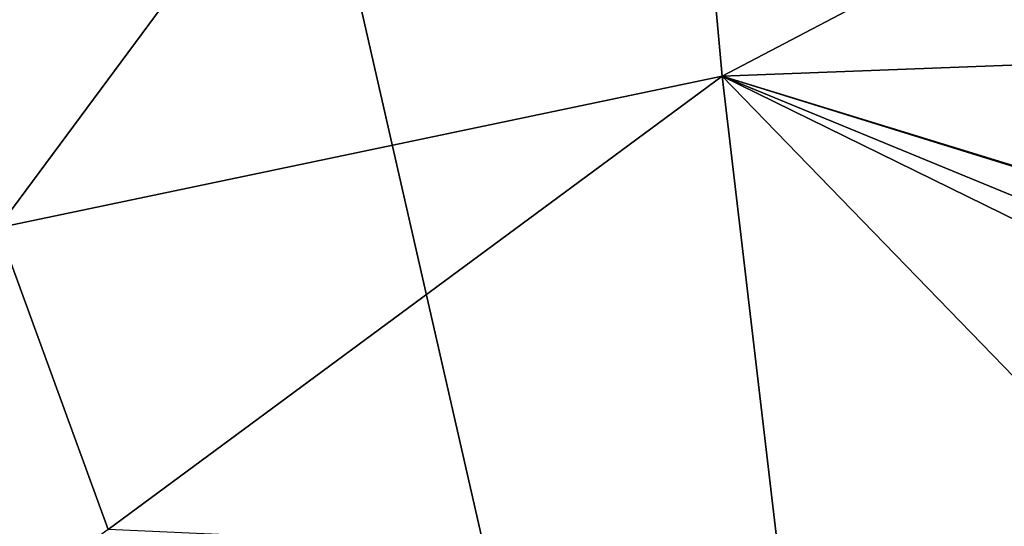
# Model space of a CAD drawing. Units: millimetres. Extents: x -150 to 40, y -42 to 84.
# Drawn here: x -126 to -116, y 7 to 12 of the extents above; entities that cross this region are included whole.
import ezdxf

# ---------------------------------------------------------------- set-up
doc = ezdxf.new("R2010")
doc.units = ezdxf.units.MM
doc.header["$LTSCALE"] = 65.185185
for name, color, linetype in [('17', 7, 'CONTINUOUS'), ('23', 7, 'CONTINUOUS'), ('24', 7, 'CONTINUOUS')]:
    doc.layers.add(name, color=color, linetype=linetype)

msp = doc.modelspace()

# ---------------------------------------------------------------- linework, layer by layer
at = {"layer": '17', "linetype": 'Continuous'}
for points in [[(-110, -41.5, -21.2), (-110, 41.5, -21.2), (-128.0065, 37.3898, -21.2), (-110, -41.5, -21.2)], [(-110, -41.5, -21.2), (-128.0065, 37.3898, -21.2), (-128.0065, -37.3898, -21.2), (-110, -41.5, -21.2)]]:
    msp.add_3dface(points, dxfattribs=at)
at = {"layer": '23', "linetype": 'Continuous'}
for points in [[(-125.8434, 10.3803, -85.8198), (-127.2284, 15.0188, -61.0828), (-119.4781, 18.9677, -63.7462), (-125.8434, 10.3803, -85.8198)], [(-118.8272, 11.8485, -94.7471), (-125.8434, 10.3803, -85.8198), (-119.4781, 18.9677, -63.7462), (-118.8272, 11.8485, -94.7471)], [(-118.8272, 11.8485, -94.7471), (-119.4781, 18.9677, -63.7462), (-110, 16.4775, -79.0705), (-118.8272, 11.8485, -94.7471)], [(-110, 12.1836, -97.608), (-118.8272, 11.8485, -94.7471), (-110, 16.4775, -79.0705), (-110, 12.1836, -97.608)], [(-110, 9.1393, -114.1152), (-118.8272, 11.8485, -94.7471), (-110, 12.1836, -97.608), (-110, 9.1393, -114.1152)], [(-124.7743, 7.4608, -107.3897), (-125.8434, 10.3803, -85.8198), (-118.8272, 11.8485, -94.7471), (-124.7743, 7.4608, -107.3897)], [(-118.2748, 7.1682, -126.1861), (-124.7743, 7.4608, -107.3897), (-118.8272, 11.8485, -94.7471), (-118.2748, 7.1682, -126.1861)], [(-118.2748, 7.1682, -126.1861), (-118.8272, 11.8485, -94.7471), (-114.5314, 7.4234, -126.1861), (-118.2748, 7.1682, -126.1861)], [(-114.5314, 7.4234, -126.1861), (-118.8272, 11.8485, -94.7471), (-110, 7.5229, -126.1861), (-114.5314, 7.4234, -126.1861)], [(-110, 7.5229, -126.1861), (-118.8272, 11.8485, -94.7471), (-110, 8.2203, -120.3863), (-110, 7.5229, -126.1861)], [(-110, 8.2203, -120.3863), (-118.8272, 11.8485, -94.7471), (-110, 9.1131, -114.2807), (-110, 8.2203, -120.3863)], [(-110, 9.1131, -114.2807), (-118.8272, 11.8485, -94.7471), (-110, 9.1262, -114.198), (-110, 9.1131, -114.2807)], [(-110, 9.1262, -114.198), (-118.8272, 11.8485, -94.7471), (-110, 9.1393, -114.1152), (-110, 9.1262, -114.198)]]:
    msp.add_3dface(points, dxfattribs=at)
at = {"layer": '24', "linetype": 'Continuous'}
msp.add_3dface([(-125.8434, 10.3803, -85.8198), (-124.7743, 7.4608, -107.3897), (-131.1355, 2.859, -94.8691), (-125.8434, 10.3803, -85.8198)], dxfattribs=at)

doc.saveas('drawing.dxf')
